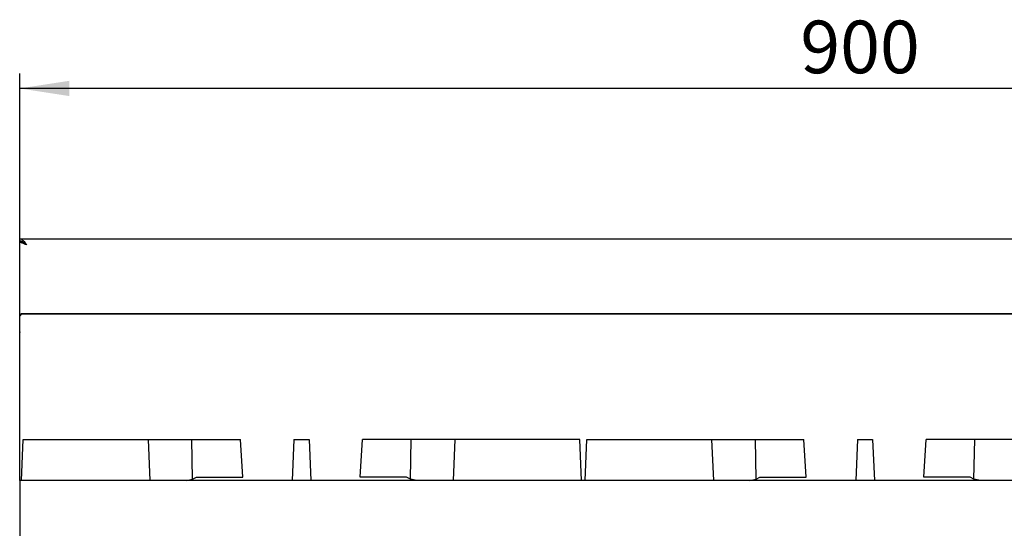
# Model space of a CAD drawing. Units: millimetres. Extents: x 5 to 415, y 5 to 292.
# Drawn here: x 42 to 107, y 105 to 139 of the extents above; entities that cross this region are included whole.
import ezdxf

# ---------------------------------------------------------------- set-up
doc = ezdxf.new("R2010")
doc.units = ezdxf.units.MM
doc.layers.add('FORMAT', color=7, linetype='Continuous')
doc.styles.add('SLDTEXTSTYLE0', font='TXT', dxfattribs={"width": 0.75})
doc.dimstyles.new('SLDDIMSTYLE1', dxfattribs={"dimtxt": 3.5, "dimasz": 3.302, "dimexe": 0, "dimexo": 0.0625, "dimgap": 0.875, "dimtad": 1, "dimdec": 1, "dimlfac": 8, "dimrnd": 1e-09, "dimzin": 12, "dimdsep": 46, "dimtxsty": 'SLDTEXTSTYLE0', "dimsah": 1, "dimcen": 0.09, "dimadec": 0, "dimazin": 3, "dimtfac": 1, "dimtdec": 1, "dimtofl": 0, "dimtmove": 0, "dimatfit": 3, "dimfxl": 0, "dimfrac": 2, "dimtolj": 1, "dimtzin": 12, "dimarcsym": 0})

# ---------------------------------------------------------------- blocks, each defined once
blk = doc.blocks.new('_D_1')
at = {"layer": 'FORMAT'}
for p, q in [((41.814, 109.251), (41.814, 135.339)), ((154.314, 109.251), (154.314, 135.339)), ((154.314, 134.339), (41.814, 134.339))]:
    blk.add_line(p, q, dxfattribs=at)
for points in [[(41.814, 134.339), (45.116, 133.831), (45.116, 134.847)], [(154.314, 134.339), (151.012, 134.847), (151.012, 133.831)]]:
    blk.add_solid(points, dxfattribs=at)
at = {"layer": 'FORMAT', "insert": (93.755, 138.85), "char_height": 3.5, "attachment_point": 1, "style": 'SLDTEXTSTYLE0'}
blk.add_mtext('900', dxfattribs=at)

msp = doc.modelspace()

# ---------------------------------------------------------------- linework, layer by layer
at = {"color": 7, "linetype": 'Continuous', "lineweight": 25}
for p, q in [((41.814, 124.338), (154.314, 124.338)), ((41.814, 124.188), (41.814, 124.338)), ((41.814, 124.176), (41.814, 124.188)), ((41.89, 124.176), (41.814, 124.176)), ((41.814, 119.247), (41.814, 124.176)), ((41.814, 119.247), (41.939, 119.37)), ((41.939, 119.338), (41.814, 119.214)), ((41.814, 119.214), (41.814, 119.247)), ((41.939, 119.37), (41.939, 119.338)), ((41.939, 119.37), (154.189, 119.37)), ((41.939, 119.338), (154.189, 119.338)), ((41.814, 118.144), (41.814, 119.214)), ((41.814, 118.144), (41.814, 118.101)), ((41.814, 108.251), (41.814, 118.101)), ((41.93, 108.251), (42.049, 110.976)), ((42.049, 110.976), (50.355, 110.976)), ((50.355, 110.976), (50.474, 108.251)), ((50.355, 110.976), (53.271, 110.976)), ((53.318, 108.355), (53.271, 110.976)), ((53.271, 110.976), (56.498, 110.976)), ((56.652, 108.476), (56.498, 110.976)), ((60.064, 110.976), (59.945, 108.251)), ((60.064, 110.976), (61.064, 110.976)), ((61.064, 110.976), (61.183, 108.251)), ((64.475, 108.476), (64.63, 110.976)), ((67.857, 110.976), (64.63, 110.976)), ((67.809, 108.355), (67.857, 110.976)), ((70.773, 110.976), (67.857, 110.976)), ((70.773, 110.976), (70.654, 108.251)), ((79.079, 110.976), (70.773, 110.976)), ((79.198, 108.251), (79.079, 110.976)), ((79.43, 108.251), (79.549, 110.976)), ((79.549, 110.976), (87.855, 110.976)), ((87.855, 110.976), (87.974, 108.251)), ((87.855, 110.976), (90.771, 110.976)), ((90.818, 108.355), (90.771, 110.976)), ((90.771, 110.976), (93.998, 110.976)), ((94.152, 108.476), (93.998, 110.976)), ((97.564, 110.976), (97.445, 108.251)), ((97.564, 110.976), (98.564, 110.976)), ((98.564, 110.976), (98.683, 108.251)), ((101.975, 108.476), (102.13, 110.976)), ((105.357, 110.976), (102.13, 110.976)), ((105.309, 108.355), (105.357, 110.976)), ((108.273, 110.976), (105.357, 110.976)), ((154.314, 108.251), (41.814, 108.251)), ((41.814, 108.251), (41.814, 107.788)), ((52.884, 108.251), (53.318, 108.355)), ((53.318, 108.355), (53.571, 108.476)), ((53.571, 108.476), (56.652, 108.476)), ((67.557, 108.476), (64.475, 108.476)), ((67.809, 108.355), (67.557, 108.476)), ((68.244, 108.251), (67.809, 108.355)), ((90.384, 108.251), (90.818, 108.355)), ((90.818, 108.355), (91.071, 108.476)), ((91.071, 108.476), (94.152, 108.476)), ((105.057, 108.476), (101.975, 108.476)), ((105.309, 108.355), (105.057, 108.476)), ((105.744, 108.251), (105.309, 108.355)), ((41.814, 107.788), (41.814, 104.325))]:
    msp.add_line(p, q, dxfattribs=at)
for points in [[(41.814, 124.338), (41.853, 124.332), (41.93, 124.32), (42.045, 124.228), (42.161, 124.096), (42.238, 123.991), (42.276, 123.938)], [(41.814, 124.188), (41.853, 124.185), (41.93, 124.177), (42.045, 124.119), (42.161, 124.037), (42.238, 123.971), (42.276, 123.938)]]:
    msp.add_open_spline(points, degree=3, dxfattribs=at)
msp.add_open_spline([(42.276, 123.938), (42.227, 123.954), (42.124, 123.988), (41.982, 124.04), (41.872, 124.094), (41.82, 124.139), (41.816, 124.166), (41.814, 124.176)], degree=3, knots=[0, 0, 0, 0, 0.203062, 0.428951, 0.654854, 0.880758, 1, 1, 1, 1], dxfattribs=at)

# ---------------------------------------------------------------- dimensions: what is measured, and where the dimension line sits
at = {"layer": 'FORMAT'}
dim = msp.add_linear_dim(base=(41.814, 134.339), p1=(154.314, 108.251), p2=(41.814, 108.251), dimstyle='SLDDIMSTYLE1', dxfattribs=at)
dim.commit()
dim.dimension.update_dxf_attribs({"geometry": '_D_1', "text_midpoint": (97.634, 134.339), "dimtype": 160})

doc.saveas('drawing.dxf')
